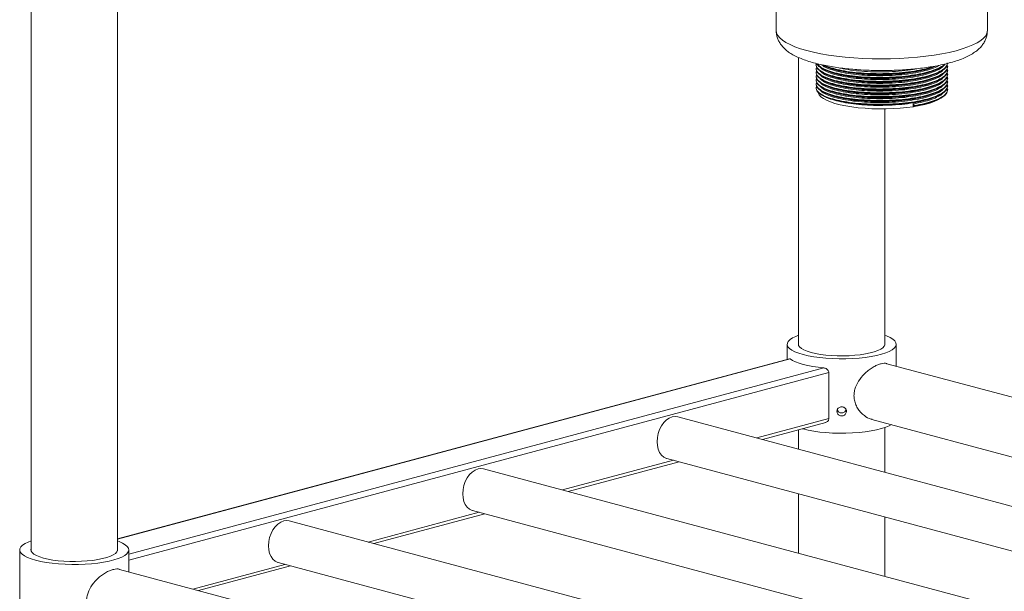
# Model space of a CAD drawing. Units: millimetres. Extents: x 15 to 410, y 19 to 263.
# Drawn here: x 159 to 184, y 136 to 150 of the extents above; entities that cross this region are included whole.
import ezdxf

# ---------------------------------------------------------------- set-up
doc = ezdxf.new("R2010")
doc.units = ezdxf.units.MM

msp = doc.modelspace()

# ---------------------------------------------------------------- linework, layer by layer
at = {"color": 7, "linetype": 'Continuous', "lineweight": 18}
for p, q in [((159.7033, 168.2975), (159.7033, 137.3999)), ((161.8144, 137.3999), (161.8144, 167.7319)), ((177.9348, 151.3008), (177.9348, 150.1234)), ((183.1015, 150.1234), (183.1015, 151.3008)), ((178.4809, 149.4649), (178.4809, 142.4307)), ((178.9099, 149.2903), (178.9099, 149.2786)), ((178.9099, 149.1966), (178.9099, 149.1849)), ((182.1263, 149.2317), (182.1263, 149.2434)), ((182.1263, 149.138), (182.1263, 149.1497)), ((178.9099, 149.1029), (178.9099, 149.0912)), ((178.9099, 149.0093), (178.9099, 148.9976)), ((178.9099, 148.9156), (178.9099, 148.9039)), ((182.1263, 149.0443), (182.1263, 149.056)), ((182.1263, 148.9506), (182.1263, 148.9624)), ((178.9099, 148.8219), (178.9099, 148.8102)), ((178.9099, 148.7283), (178.9099, 148.7166)), ((182.1263, 148.857), (182.1263, 148.8687)), ((182.1263, 148.7633), (182.1263, 148.775)), ((182.1263, 148.6696), (182.1263, 148.6814)), ((180.592, 142.4307), (180.592, 148.2084)), ((181.3143, 148.2913), (181.2883, 148.3329)), ((181.2883, 148.3329), (181.2883, 148.2626)), ((181.2883, 148.2626), (181.3143, 148.2796)), ((181.3143, 148.2796), (181.3143, 148.2913)), ((178.2031, 142.4512), (178.2031, 142.0821)), ((180.8698, 141.9145), (180.8698, 142.4512)), ((178.262, 142.0979), (161.8144, 137.6914)), ((222.3215, 130.8091), (180.6435, 141.9751)), ((179.2226, 141.7561), (179.2226, 140.6321)), ((222.3215, 128.1413), (175.5286, 140.6776)), ((177.5967, 140.1236), (179.1444, 140.5382)), ((180.2775, 140.6123), (222.3215, 129.3483)), ((178.4809, 140.3604), (178.4809, 139.8867)), ((180.592, 139.3211), (180.592, 140.4131)), ((172.8434, 138.8501), (175.5572, 139.5772)), ((175.2554, 139.658), (222.3215, 127.0485)), ((222.3215, 125.5944), (170.7752, 139.4042)), ((178.4809, 138.7939), (178.4809, 137.3397)), ((168.09, 137.5766), (170.8039, 138.3037)), ((170.5021, 138.3846), (222.3215, 124.5016)), ((222.3215, 123.0474), (166.0219, 138.1307)), ((180.592, 136.7742), (180.592, 138.2283)), ((159.4255, 137.4205), (159.4255, 135.6006)), ((162.0921, 136.8838), (162.0921, 137.4205)), ((165.7488, 137.1111), (222.3215, 121.9546)), ((222.1608, 120.7907), (161.8658, 136.9444)), ((163.798, 136.4267), (166.0506, 137.0302))]:
    msp.add_line(p, q, dxfattribs=at)
at = {"color": 8, "linetype": 'Continuous', "lineweight": 18}
for p, q in [((178.2762, 142.0937), (161.8144, 137.6834)), ((179.1011, 141.8727), (162.0921, 137.3158)), ((179.2226, 141.7561), (162.0921, 137.1667)), ((179.2226, 140.6321), (177.4606, 140.16)), ((175.4211, 139.6136), (172.7073, 138.8866)), ((170.6678, 138.3402), (167.9539, 137.6131)), ((165.9145, 137.0667), (163.6619, 136.4632))]:
    msp.add_line(p, q, dxfattribs=at)
at = {"color": 8, "linetype": 'Continuous', "lineweight": 18, "flags": 128}
msp.add_lwpolyline([(183.1015, 150.1234), (183.1014, 150.1195), (183.0903, 150.0592), (183.0596, 149.9993), (183.0096, 149.9405), (182.9406, 149.883), (182.8532, 149.8273), (182.748, 149.7739), (182.6258, 149.7232), (182.4876, 149.6755), (182.3344, 149.6312), (182.1674, 149.5907), (181.9878, 149.5542), (181.7971, 149.5221), (181.5966, 149.4945), (181.3879, 149.4717), (181.1726, 149.4539), (180.9523, 149.4411), (180.7287, 149.4336), (180.5035, 149.4313), (180.2784, 149.4343), (180.0551, 149.4425), (179.8354, 149.4559), (179.6208, 149.4744), (179.4131, 149.4978), (179.2138, 149.526), (179.0244, 149.5587), (178.8464, 149.5957), (178.6811, 149.6368), (178.5298, 149.6815), (178.3936, 149.7296), (178.2736, 149.7807), (178.1707, 149.8344), (178.0856, 149.8904), (178.0191, 149.948), (177.9715, 150.0071), (177.9434, 150.067), (177.9348, 150.1234)], dxfattribs=at)
at = {"color": 7, "linetype": 'Continuous', "lineweight": 18, "flags": 128}
for points in [[(181.2883, 148.2626), (181.1321, 148.2418), (180.9682, 148.2258), (180.7986, 148.2148), (180.6256, 148.2089), (180.4511, 148.2083), (180.2776, 148.213), (180.107, 148.2228), (179.9416, 148.2376), (179.7835, 148.2573), (179.6346, 148.2817), (179.4968, 148.3104), (179.3718, 148.343), (179.2613, 148.3791), (179.1666, 148.4184), (179.0889, 148.4602), (179.0291, 148.5041), (178.9881, 148.5495), (178.9663, 148.5959), (178.9626, 148.6247)], [(182.0297, 148.5262), (182.0184, 148.5146), (181.9629, 148.4702), (181.8893, 148.4279), (181.7984, 148.388), (181.6914, 148.3511), (181.5697, 148.3176), (181.4347, 148.288), (181.2883, 148.2626)], [(178.4809, 142.6694), (178.4137, 142.6439), (178.3339, 142.6055), (178.2722, 142.5647), (178.2297, 142.5222), (178.207, 142.4787), (178.2045, 142.4347), (178.2222, 142.391), (178.2598, 142.3482), (178.3167, 142.3069), (178.3921, 142.2679), (178.4849, 142.2316), (178.5936, 142.1986)], [(178.5936, 142.1986), (178.7166, 142.1695), (178.8521, 142.1446), (178.9979, 142.1244), (179.1518, 142.1092), (179.3116, 142.0991), (179.4748, 142.0944), (179.639, 142.095), (179.8016, 142.1011), (179.9601, 142.1125), (180.1123, 142.129), (180.2557, 142.1504), (180.3882, 142.1764), (180.5078, 142.2065), (180.6127, 142.2404), (180.7013, 142.2774), (180.7722, 142.3171), (180.8243, 142.3588), (180.857, 142.4019), (180.8696, 142.4457), (180.862, 142.4896), (180.8343, 142.533), (180.787, 142.5751), (180.7207, 142.6153), (180.6364, 142.6531), (180.592, 142.6694)], [(178.4809, 142.4717), (178.4787, 142.4609), (178.4836, 142.4222), (178.5082, 142.3841), (178.5519, 142.3472), (178.6139, 142.3122), (178.6931, 142.2799), (178.7881, 142.2507)], [(178.7881, 142.2507), (178.8969, 142.2253), (179.0177, 142.2041), (179.1482, 142.1874), (179.2858, 142.1757), (179.4282, 142.1692), (179.5726, 142.1678), (179.7162, 142.1718), (179.8566, 142.181), (179.991, 142.1951), (180.1169, 142.2141), (180.232, 142.2375), (180.3341, 142.2649), (180.4214, 142.2957), (180.4922, 142.3294), (180.5452, 142.3654), (180.5794, 142.403), (180.5941, 142.4415), (180.592, 142.4717)], [(178.2762, 142.0937), (178.3334, 142.0563), (178.406, 142.0209), (178.4931, 141.9879), (178.5936, 141.9578), (178.7061, 141.9308), (178.8293, 141.9075), (178.9615, 141.888), (179.1011, 141.8727)], [(175.5286, 140.6776), (175.4648, 140.6861), (175.392, 140.6763), (175.3192, 140.647), (175.2492, 140.5993), (175.1847, 140.5351), (175.1281, 140.4567), (175.0817, 140.3672), (175.0472, 140.27), (175.026, 140.169), (175.0188, 140.0679), (175.026, 139.9706), (175.0472, 139.8809), (175.0817, 139.8022), (175.1281, 139.7376), (175.1847, 139.6895), (175.2492, 139.6598), (175.2554, 139.658)], [(178.5717, 140.3848), (178.5936, 140.3788), (178.7166, 140.3497), (178.8521, 140.3248), (178.9979, 140.3046), (179.1518, 140.2893), (179.3116, 140.2793), (179.4748, 140.2745), (179.639, 140.2752), (179.8016, 140.2813), (179.9601, 140.2927), (180.1123, 140.3092), (180.2557, 140.3306), (180.3882, 140.3565), (180.5078, 140.3867), (180.6127, 140.4205), (180.7013, 140.4575), (180.7527, 140.485)], [(170.7752, 139.4042), (170.7115, 139.4126), (170.6387, 139.4028), (170.5659, 139.3736), (170.4958, 139.3259), (170.4313, 139.2616), (170.3748, 139.1832), (170.3284, 139.0937), (170.2939, 138.9966), (170.2726, 138.8955), (170.2655, 138.7944), (170.2726, 138.6971), (170.2939, 138.6074), (170.3284, 138.5287), (170.3748, 138.4641), (170.4313, 138.416), (170.4958, 138.3863), (170.5021, 138.3846)], [(166.0219, 138.1307), (165.9581, 138.1391), (165.8853, 138.1294), (165.8125, 138.1001), (165.7425, 138.0524), (165.678, 137.9881), (165.6214, 137.9097), (165.575, 137.8203), (165.5405, 137.7231), (165.5193, 137.622), (165.5121, 137.5209), (165.5193, 137.4236), (165.5405, 137.3339), (165.575, 137.2553), (165.6214, 137.1906), (165.678, 137.1426), (165.7425, 137.1129), (165.7488, 137.1111)], [(159.7033, 137.6387), (159.6361, 137.6132), (159.5562, 137.5748), (159.4946, 137.534), (159.4521, 137.4915), (159.4294, 137.448), (159.4269, 137.404), (159.4446, 137.3603), (159.4821, 137.3174), (159.5391, 137.2762), (159.6145, 137.2371), (159.7073, 137.2008), (159.816, 137.1679)], [(159.816, 137.1679), (159.939, 137.1388), (160.0744, 137.1139), (160.2202, 137.0937), (160.3742, 137.0784), (160.534, 137.0684), (160.6972, 137.0636), (160.8614, 137.0643), (161.024, 137.0704), (161.1825, 137.0818), (161.3347, 137.0983), (161.4781, 137.1197), (161.6106, 137.1457), (161.7302, 137.1758), (161.8351, 137.2096), (161.9236, 137.2467), (161.9945, 137.2863), (162.0467, 137.328), (162.0794, 137.3711), (162.092, 137.415), (162.0844, 137.4589), (162.0567, 137.5023), (162.0094, 137.5444), (161.9431, 137.5846), (161.8588, 137.6223), (161.8144, 137.6387)], [(159.7033, 137.441), (159.7011, 137.4302), (159.706, 137.3915), (159.7306, 137.3533), (159.7743, 137.3165), (159.8363, 137.2815), (159.9155, 137.2492), (160.0105, 137.22)], [(160.0105, 137.22), (160.1193, 137.1945), (160.2401, 137.1733), (160.3706, 137.1567), (160.5082, 137.145), (160.6506, 137.1384), (160.7949, 137.1371), (160.9386, 137.1411), (161.079, 137.1502), (161.2133, 137.1644), (161.3393, 137.1834), (161.4543, 137.2068), (161.5565, 137.2341), (161.6438, 137.265), (161.7146, 137.2987), (161.7676, 137.3347), (161.8018, 137.3723), (161.8165, 137.4108), (161.8144, 137.441)]]:
    msp.add_lwpolyline(points, dxfattribs=at)
at = {"color": 7, "linetype": 'Continuous', "lineweight": 18}
for centre, start, end in [((179.5316, 140.8851), 199.71749, 230.16732), ((179.5412, 140.8852), 309.83823, 339.19977)]:
    msp.add_arc(centre, 0.1121, start, end, dxfattribs=at)
for points, knots in [([(177.937, 150.1233), (177.9365, 150.1084), (177.9349, 150.0611), (177.9509, 149.9829), (177.982, 149.8932), (178.0273, 149.8108), (178.0846, 149.7348), (178.1549, 149.6637), (178.2406, 149.5956), (178.3452, 149.5298), (178.4699, 149.4672), (178.6121, 149.4097), (178.7668, 149.3586), (178.9303, 149.3141), (179.1017, 149.2754), (179.2805, 149.242), (179.4662, 149.2137), (179.658, 149.1903), (179.8549, 149.1719), (180.0557, 149.1583), (180.2594, 149.1497), (180.4647, 149.1459), (180.6701, 149.1471), (180.8745, 149.1532), (181.0765, 149.1642), (181.2749, 149.18), (181.4683, 149.2006), (181.6557, 149.226), (181.8361, 149.2562), (182.0086, 149.2912), (182.1726, 149.3313), (182.3278, 149.3768), (182.474, 149.4286), (182.6116, 149.4882), (182.7336, 149.5544), (182.8368, 149.6259), (182.9194, 149.6996), (182.9854, 149.7767), (183.0371, 149.8583), (183.0742, 149.9451), (183.0976, 150.0342), (183.0995, 150.0945), (183.1003, 150.1235)], [0, 0, 0, 0, 0.0084191, 0.0268265, 0.045088, 0.0637005, 0.0832322, 0.1043702, 0.1279242, 0.154598, 0.1841644, 0.2147406, 0.2445715, 0.2735644, 0.301919, 0.3298201, 0.3574005, 0.3847531, 0.411944, 0.439022, 0.4660247, 0.4929828, 0.5199232, 0.5468689, 0.5738385, 0.6008588, 0.6279598, 0.6551782, 0.6825607, 0.7101697, 0.7380912, 0.7664483, 0.7954176, 0.8252428, 0.8561775, 0.8832482, 0.9069259, 0.9280241, 0.9474329, 0.9657989, 0.9835906, 1, 1, 1, 1]), ([(178.9186, 149.3186), (178.9156, 149.3131), (178.8986, 149.2816), (178.9242, 149.2233), (178.9974, 149.1469), (179.1299, 149.0757), (179.3109, 149.0126), (179.535, 148.9596), (179.7943, 148.919), (180.0799, 148.8924), (180.3868, 148.8803), (180.7054, 148.8845), (181.0229, 148.9063), (181.314, 148.9438), (181.5692, 148.9946), (181.7821, 149.0565), (181.9499, 149.1279), (182.064, 149.2063), (182.1231, 149.2772), (182.1202, 149.3213), (182.1191, 149.337)], [0, 0, 0, 0, 0.0125621, 0.0715268, 0.1300233, 0.1893684, 0.2485942, 0.307004, 0.3661625, 0.4255426, 0.4841135, 0.546647, 0.6097373, 0.6720374, 0.7307495, 0.7901621, 0.8492105, 0.9076577, 0.9669614, 1, 1, 1, 1]), ([(178.9243, 149.2369), (178.9189, 149.2274), (178.8988, 149.192), (178.9235, 149.1297), (178.9975, 149.0533), (179.1298, 148.9821), (179.3109, 148.9189), (179.535, 148.866), (179.7943, 148.8254), (180.0799, 148.7987), (180.3868, 148.7866), (180.7054, 148.7908), (181.0229, 148.8126), (181.314, 148.8501), (181.5692, 148.9009), (181.7823, 148.9628), (181.9492, 149.0342), (182.0668, 149.1127), (182.123, 149.1957), (182.1381, 149.2547), (182.1186, 149.284), (182.1175, 149.2856)], [0, 0, 0, 0, 0.02076369, 0.07753703, 0.1338596, 0.19099923, 0.24802398, 0.30426304, 0.36122301, 0.41839632, 0.47479047, 0.53500001, 0.59574564, 0.6557305, 0.71226057, 0.76946516, 0.8263191, 0.88259425, 0.93969402, 0.99677082, 1, 1, 1, 1]), ([(178.9243, 149.1432), (178.9189, 149.1337), (178.8988, 149.0983), (178.9235, 149.036), (178.9975, 148.9596), (179.1298, 148.8884), (179.3109, 148.8253), (179.535, 148.7723), (179.7943, 148.7317), (180.0799, 148.705), (180.3868, 148.6929), (180.7054, 148.6971), (181.0229, 148.7189), (181.314, 148.7564), (181.5692, 148.8073), (181.7823, 148.8691), (181.9492, 148.9405), (182.0668, 149.019), (182.123, 149.102), (182.1381, 149.161), (182.1186, 149.1904), (182.1175, 149.1919)], [0, 0, 0, 0, 0.0207637, 0.077537, 0.1338596, 0.1909992, 0.248024, 0.304263, 0.361223, 0.4183963, 0.4747905, 0.535, 0.5957456, 0.6557305, 0.7122606, 0.7694652, 0.8263191, 0.8825943, 0.939694, 0.9967708, 1, 1, 1, 1]), ([(178.9136, 149.2786), (178.9161, 149.2563), (178.9216, 149.2079), (178.9992, 149.1352), (179.1294, 149.064), (179.311, 149.0009), (179.535, 148.9479), (179.7943, 148.9073), (180.0799, 148.8807), (180.3868, 148.8685), (180.7054, 148.8727), (181.0229, 148.8945), (181.314, 148.9321), (181.5692, 148.9829), (181.7821, 149.0448), (181.9499, 149.1162), (182.064, 149.1946), (182.1231, 149.2655), (182.1202, 149.3096), (182.1191, 149.3253)], [0, 0, 0, 0, 0.051263, 0.1110358, 0.1716758, 0.2321938, 0.291878, 0.3523273, 0.4130029, 0.4728517, 0.5367496, 0.6012165, 0.6648759, 0.724869, 0.7855778, 0.8459146, 0.9056371, 0.9662347, 1, 1, 1, 1]), ([(178.9136, 149.1849), (178.9161, 149.1626), (178.9216, 149.1142), (178.9992, 149.0415), (179.1294, 148.9704), (179.311, 148.9072), (179.535, 148.8543), (179.7943, 148.8137), (180.0799, 148.787), (180.3868, 148.7749), (180.7054, 148.7791), (181.0229, 148.8009), (181.314, 148.8384), (181.5692, 148.8892), (181.7821, 148.9511), (181.9499, 149.0225), (182.064, 149.1009), (182.1231, 149.1718), (182.1202, 149.2159), (182.1191, 149.2317)], [0, 0, 0, 0, 0.051263, 0.1110358, 0.1716758, 0.2321938, 0.291878, 0.3523273, 0.4130029, 0.4728517, 0.5367496, 0.6012165, 0.6648759, 0.724869, 0.7855778, 0.8459146, 0.9056371, 0.9662347, 1, 1, 1, 1]), ([(178.9136, 149.0913), (178.9161, 149.0689), (178.9216, 149.0205), (178.9992, 148.9479), (179.1294, 148.8767), (179.311, 148.8135), (179.535, 148.7606), (179.7943, 148.72), (180.0799, 148.6933), (180.3868, 148.6812), (180.7054, 148.6854), (181.0229, 148.7072), (181.314, 148.7447), (181.5692, 148.7956), (181.7821, 148.8574), (181.9499, 148.9288), (182.064, 149.0073), (182.1231, 149.0782), (182.1202, 149.1222), (182.1191, 149.138)], [0, 0, 0, 0, 0.051263, 0.1110358, 0.1716758, 0.2321938, 0.291878, 0.3523273, 0.4130029, 0.4728517, 0.5367496, 0.6012165, 0.6648759, 0.724869, 0.7855778, 0.8459146, 0.9056371, 0.9662347, 1, 1, 1, 1]), ([(178.928, 149.3161), (178.9288, 149.3126), (178.9352, 149.2831), (179.0017, 149.229), (179.1287, 149.1577), (179.3112, 149.0946), (179.5349, 149.0416), (179.7943, 149.001), (180.0799, 148.9743), (180.3868, 148.9622), (180.7054, 148.9664), (181.0229, 148.9882), (181.314, 149.0257), (181.569, 149.0766), (181.783, 149.1384), (181.9465, 149.21), (182.0429, 149.2675), (182.0657, 149.3012), (182.0699, 149.3074)], [0, 0, 0, 0, 0.0092078, 0.0774323, 0.1466466, 0.2157217, 0.2838451, 0.3528417, 0.4220968, 0.490408, 0.5633409, 0.6369232, 0.709584, 0.7780599, 0.8473528, 0.916221, 0.9843881, 1, 1, 1, 1]), ([(178.9334, 149.3146), (178.9543, 149.29), (178.997, 149.2396), (179.1304, 149.1694), (179.3107, 149.1062), (179.535, 149.0533), (179.7943, 149.0127), (180.0799, 148.986), (180.3868, 148.9739), (180.7054, 148.9781), (181.0229, 148.9999), (181.3141, 149.0374), (181.5689, 149.0883), (181.7832, 149.1501), (181.9455, 149.2218), (182.0376, 149.2745), (182.0583, 149.3034), (182.0594, 149.3049)], [0, 0, 0, 0, 0.0673857, 0.1382664, 0.2090046, 0.2787682, 0.349426, 0.4203485, 0.4903045, 0.5649934, 0.6403473, 0.7147574, 0.784882, 0.8558433, 0.9263696, 0.9961779, 1, 1, 1, 1]), ([(179.0093, 149.2288), (179.0231, 149.2131), (179.0588, 149.1725), (179.1765, 149.1124), (179.3501, 149.0513), (179.5673, 149.0002), (179.818, 148.961), (180.0942, 148.9353), (180.3911, 148.9237), (180.6993, 148.9278), (181.0064, 148.949), (181.288, 148.9854), (181.5346, 149.0347), (181.7414, 149.0946), (181.9004, 149.1639), (181.9971, 149.223), (182.0207, 149.2593), (182.0271, 149.2691)], [0, 0, 0, 0, 0.0446306, 0.1155931, 0.1864129, 0.2562569, 0.3269963, 0.3980006, 0.4680372, 0.5428123, 0.6182531, 0.6927491, 0.7629545, 0.8339977, 0.9046053, 0.9744942, 1, 1, 1, 1]), ([(179.0093, 149.1351), (179.0231, 149.1194), (179.0588, 149.0789), (179.1765, 149.0187), (179.3501, 148.9576), (179.5673, 148.9065), (179.818, 148.8673), (180.0942, 148.8416), (180.3911, 148.83), (180.6993, 148.8342), (181.0064, 148.8553), (181.288, 148.8917), (181.5346, 148.941), (181.7414, 149.0009), (181.9004, 149.0702), (181.9971, 149.1294), (182.0207, 149.1657), (182.0271, 149.1754)], [0, 0, 0, 0, 0.0446306, 0.1155931, 0.1864129, 0.2562569, 0.3269963, 0.3980006, 0.4680372, 0.5428123, 0.6182531, 0.6927491, 0.7629545, 0.8339977, 0.9046053, 0.9744942, 1, 1, 1, 1]), ([(179.0419, 149.2901), (179.0464, 149.2853), (179.0745, 149.2558), (179.178, 149.2062), (179.3497, 149.1449), (179.5674, 149.0939), (179.8179, 149.0547), (180.0942, 149.029), (180.3911, 149.0173), (180.6993, 149.0215), (181.0065, 149.0427), (181.2877, 149.0791), (181.5355, 149.1283), (181.738, 149.1886), (181.8666, 149.2383), (181.9099, 149.2687), (181.917, 149.2737)], [0, 0, 0, 0, 0.0152833, 0.0952468, 0.1750496, 0.2537528, 0.3334649, 0.4134755, 0.4923958, 0.5766555, 0.6616654, 0.7456106, 0.8247211, 0.9047755, 0.9843392, 1, 1, 1, 1]), ([(179.0958, 149.272), (179.1035, 149.2682), (179.1189, 149.2607), (179.1343, 149.2532), (179.142, 149.2495)], [0, 0, 0, 0, 0.5000009, 1, 1, 1, 1]), ([(179.0958, 149.1783), (179.1035, 149.1746), (179.1189, 149.1671), (179.1343, 149.1596), (179.142, 149.1558)], [0, 0, 0, 0, 0.5000009, 1, 1, 1, 1]), ([(179.101, 149.2727), (179.1129, 149.266), (179.1669, 149.2353), (179.3134, 149.1885), (179.5343, 149.1352), (179.7945, 149.0947), (180.0798, 149.068), (180.3868, 149.0559), (180.7055, 149.0601), (181.0227, 149.0819), (181.3146, 149.1193), (181.567, 149.1706), (181.7385, 149.2167), (181.8092, 149.2482), (181.8256, 149.2555)], [0, 0, 0, 0, 0.0263551, 0.1195527, 0.2114663, 0.3045581, 0.3979985, 0.4901656, 0.5885682, 0.687847, 0.7858825, 0.8782717, 0.9717632, 1, 1, 1, 1]), ([(179.1233, 149.2724), (179.1281, 149.2697), (179.1759, 149.2433), (179.3142, 149.2004), (179.5341, 149.1469), (179.7945, 149.1064), (180.0798, 149.0797), (180.3868, 149.0676), (180.7055, 149.0718), (181.0226, 149.0936), (181.3149, 149.1309), (181.5657, 149.1826), (181.7212, 149.2225), (181.7786, 149.2471), (181.7805, 149.2479)], [0, 0, 0, 0, 0.0110153, 0.108194, 0.2040339, 0.3011022, 0.3985341, 0.4946382, 0.5972444, 0.7007641, 0.8029873, 0.899323, 0.9968082, 1, 1, 1, 1]), ([(179.1472, 149.2501), (179.1588, 149.2436), (179.211, 149.2139), (179.3528, 149.1687), (179.5665, 149.1172), (179.8182, 149.0781), (180.0942, 149.0524), (180.3911, 149.0408), (180.6993, 149.0449), (181.0063, 149.0661), (181.2883, 149.1024), (181.5336, 149.152), (181.72, 149.2039), (181.8042, 149.2425), (181.837, 149.2575)], [0, 0, 0, 0, 0.0257024, 0.1160605, 0.2051737, 0.2954293, 0.3860228, 0.4753818, 0.5707864, 0.6670405, 0.762089, 0.8516633, 0.9423065, 1, 1, 1, 1]), ([(179.1472, 149.1565), (179.1588, 149.1499), (179.211, 149.1202), (179.3528, 149.075), (179.5665, 149.0235), (179.8182, 148.9844), (180.0942, 148.9587), (180.3911, 148.9471), (180.6993, 148.9512), (181.0063, 148.9724), (181.2882, 149.0088), (181.5339, 149.0582), (181.7309, 149.1138), (181.8232, 149.1565), (181.8644, 149.1755)], [0, 0, 0, 0, 0.0253144, 0.1143087, 0.2020769, 0.2909701, 0.3801963, 0.4682064, 0.562171, 0.6569722, 0.7505862, 0.8388085, 0.9280834, 1, 1, 1, 1]), ([(179.465, 149.2149), (179.4998, 149.2062), (179.6049, 149.18), (179.8192, 149.1487), (180.0939, 149.1225), (180.3911, 149.1111), (180.6997, 149.115), (181.0048, 149.137), (181.2281, 149.1629), (181.3347, 149.185), (181.3575, 149.1897)], [0, 0, 0, 0, 0.0710371, 0.2149036, 0.3593089, 0.5017462, 0.6538202, 0.8072483, 0.9587548, 1, 1, 1, 1]), ([(181.8679, 149.1749), (181.8756, 149.1786), (181.8909, 149.1861), (181.9063, 149.1936), (181.914, 149.1973)], [0, 0, 0, 0, 0.4999991, 1, 1, 1, 1]), ([(178.9243, 149.0495), (178.9189, 149.04), (178.8988, 149.0046), (178.9235, 148.9423), (178.9975, 148.8659), (179.1298, 148.7947), (179.3109, 148.7316), (179.535, 148.6786), (179.7943, 148.638), (180.0799, 148.6114), (180.3868, 148.5993), (180.7054, 148.6034), (181.0229, 148.6252), (181.314, 148.6628), (181.5692, 148.7136), (181.7823, 148.7755), (181.9492, 148.8469), (182.0668, 148.9254), (182.123, 149.0084), (182.1381, 149.0673), (182.1186, 149.0967), (182.1175, 149.0983)], [0, 0, 0, 0, 0.0207637, 0.077537, 0.1338596, 0.1909992, 0.248024, 0.304263, 0.361223, 0.4183963, 0.4747905, 0.535, 0.5957456, 0.6557305, 0.7122606, 0.7694652, 0.8263191, 0.8825943, 0.939694, 0.9967708, 1, 1, 1, 1]), ([(178.9243, 148.9559), (178.9189, 148.9464), (178.8988, 148.9109), (178.9235, 148.8487), (178.9975, 148.7723), (179.1298, 148.7011), (179.3109, 148.6379), (179.535, 148.585), (179.7943, 148.5444), (180.0799, 148.5177), (180.3868, 148.5056), (180.7054, 148.5098), (181.0229, 148.5316), (181.314, 148.5691), (181.5692, 148.6199), (181.7823, 148.6818), (181.9492, 148.7532), (182.0668, 148.8317), (182.123, 148.9147), (182.1381, 148.9737), (182.1186, 149.003), (182.1175, 149.0046)], [0, 0, 0, 0, 0.0207637, 0.077537, 0.1338596, 0.1909992, 0.248024, 0.304263, 0.361223, 0.4183963, 0.4747905, 0.535, 0.5957456, 0.6557305, 0.7122606, 0.7694652, 0.8263191, 0.8825943, 0.939694, 0.9967708, 1, 1, 1, 1]), ([(178.9243, 148.8622), (178.9189, 148.8527), (178.8988, 148.8173), (178.9235, 148.755), (178.9975, 148.6786), (179.1298, 148.6074), (179.3109, 148.5443), (179.535, 148.4913), (179.7943, 148.4507), (180.0799, 148.424), (180.3868, 148.4119), (180.7054, 148.4161), (181.0229, 148.4379), (181.314, 148.4754), (181.5692, 148.5263), (181.7823, 148.5881), (181.9492, 148.6595), (182.0668, 148.738), (182.123, 148.821), (182.1381, 148.88), (182.1186, 148.9094), (182.1175, 148.9109)], [0, 0, 0, 0, 0.0207637, 0.077537, 0.1338596, 0.1909992, 0.248024, 0.304263, 0.361223, 0.4183963, 0.4747905, 0.535, 0.5957456, 0.6557305, 0.7122606, 0.7694652, 0.8263191, 0.8825943, 0.939694, 0.9967708, 1, 1, 1, 1]), ([(178.9136, 148.9976), (178.9161, 148.9753), (178.9216, 148.9269), (178.9992, 148.8542), (179.1294, 148.783), (179.311, 148.7199), (179.535, 148.6669), (179.7943, 148.6263), (180.0799, 148.5997), (180.3868, 148.5875), (180.7054, 148.5917), (181.0229, 148.6135), (181.314, 148.6511), (181.5692, 148.7019), (181.7821, 148.7638), (181.9499, 148.8352), (182.064, 148.9136), (182.1231, 148.9845), (182.1202, 149.0286), (182.1191, 149.0443)], [0, 0, 0, 0, 0.051263, 0.1110358, 0.1716758, 0.2321938, 0.291878, 0.3523273, 0.4130029, 0.4728517, 0.5367496, 0.6012165, 0.6648759, 0.724869, 0.7855778, 0.8459146, 0.9056371, 0.9662347, 1, 1, 1, 1]), ([(178.9136, 148.9039), (178.9161, 148.8816), (178.9216, 148.8332), (178.9992, 148.7605), (179.1294, 148.6894), (179.311, 148.6262), (179.535, 148.5733), (179.7943, 148.5327), (180.0799, 148.506), (180.3868, 148.4939), (180.7054, 148.4981), (181.0229, 148.5199), (181.314, 148.5574), (181.5692, 148.6082), (181.7821, 148.6701), (181.9499, 148.7415), (182.064, 148.8199), (182.1231, 148.8908), (182.1202, 148.9349), (182.1191, 148.9507)], [0, 0, 0, 0, 0.051263, 0.1110358, 0.1716758, 0.2321938, 0.291878, 0.3523273, 0.4130029, 0.4728517, 0.5367496, 0.6012165, 0.6648759, 0.724869, 0.7855778, 0.8459146, 0.9056371, 0.9662347, 1, 1, 1, 1]), ([(179.0093, 149.0414), (179.0231, 149.0258), (179.0588, 148.9852), (179.1765, 148.9251), (179.3501, 148.8639), (179.5673, 148.8128), (179.818, 148.7737), (180.0942, 148.748), (180.3911, 148.7363), (180.6993, 148.7405), (181.0064, 148.7617), (181.288, 148.7981), (181.5346, 148.8473), (181.7414, 148.9072), (181.9004, 148.9766), (181.9971, 149.0357), (182.0207, 149.072), (182.0271, 149.0817)], [0, 0, 0, 0, 0.0446306, 0.1155931, 0.1864129, 0.2562569, 0.3269963, 0.3980006, 0.4680372, 0.5428123, 0.6182531, 0.6927491, 0.7629545, 0.8339977, 0.9046053, 0.9744942, 1, 1, 1, 1]), ([(179.0093, 148.9477), (179.0231, 148.9321), (179.0588, 148.8915), (179.1765, 148.8314), (179.3501, 148.7703), (179.5673, 148.7192), (179.818, 148.68), (180.0942, 148.6543), (180.3911, 148.6427), (180.6993, 148.6468), (181.0064, 148.668), (181.288, 148.7044), (181.5346, 148.7537), (181.7414, 148.8136), (181.9004, 148.8829), (181.9971, 148.942), (182.0207, 148.9783), (182.0271, 148.988)], [0, 0, 0, 0, 0.0446306, 0.1155931, 0.1864129, 0.2562569, 0.3269963, 0.3980006, 0.4680372, 0.5428123, 0.6182531, 0.6927491, 0.7629545, 0.8339977, 0.9046053, 0.9744942, 1, 1, 1, 1]), ([(179.0093, 148.8541), (179.0231, 148.8384), (179.0588, 148.7979), (179.1765, 148.7377), (179.3501, 148.6766), (179.5673, 148.6255), (179.818, 148.5863), (180.0942, 148.5606), (180.3911, 148.549), (180.6993, 148.5532), (181.0064, 148.5743), (181.288, 148.6107), (181.5346, 148.66), (181.7414, 148.7199), (181.9004, 148.7892), (181.9971, 148.8484), (182.0207, 148.8847), (182.0271, 148.8944)], [0, 0, 0, 0, 0.0446306, 0.1155931, 0.1864129, 0.2562569, 0.3269963, 0.3980006, 0.4680372, 0.5428123, 0.6182531, 0.6927491, 0.7629545, 0.8339977, 0.9046053, 0.9744942, 1, 1, 1, 1]), ([(179.0958, 149.0847), (179.1035, 149.0809), (179.1189, 149.0734), (179.1343, 149.0659), (179.142, 149.0622)], [0, 0, 0, 0, 0.5000009, 1, 1, 1, 1]), ([(179.0958, 148.991), (179.1035, 148.9872), (179.1189, 148.9797), (179.1343, 148.9722), (179.142, 148.9685)], [0, 0, 0, 0, 0.5000009, 1, 1, 1, 1]), ([(179.0958, 148.8973), (179.1035, 148.8936), (179.1189, 148.8861), (179.1343, 148.8786), (179.142, 148.8748)], [0, 0, 0, 0, 0.5000009, 1, 1, 1, 1]), ([(179.1472, 149.0628), (179.1588, 149.0562), (179.211, 149.0266), (179.3528, 148.9814), (179.5665, 148.9298), (179.8182, 148.8908), (180.0942, 148.865), (180.3911, 148.8534), (180.6993, 148.8576), (181.0063, 148.8788), (181.2882, 148.9151), (181.5339, 148.9646), (181.7309, 149.0201), (181.8232, 149.0628), (181.8644, 149.0819)], [0, 0, 0, 0, 0.0253144, 0.1143087, 0.2020769, 0.2909701, 0.3801963, 0.4682064, 0.562171, 0.6569722, 0.7505862, 0.8388085, 0.9280834, 1, 1, 1, 1]), ([(179.1472, 148.9691), (179.1588, 148.9626), (179.211, 148.9329), (179.3528, 148.8877), (179.5665, 148.8362), (179.8182, 148.7971), (180.0942, 148.7714), (180.3911, 148.7597), (180.6993, 148.7639), (181.0063, 148.7851), (181.2882, 148.8214), (181.5339, 148.8709), (181.7309, 148.9264), (181.8232, 148.9691), (181.8644, 148.9882)], [0, 0, 0, 0, 0.0253144, 0.1143087, 0.2020769, 0.2909701, 0.3801963, 0.4682064, 0.562171, 0.6569722, 0.7505862, 0.8388085, 0.9280834, 1, 1, 1, 1]), ([(179.1472, 148.8755), (179.1588, 148.8689), (179.211, 148.8392), (179.3528, 148.794), (179.5665, 148.7425), (179.8182, 148.7034), (180.0942, 148.6777), (180.3911, 148.6661), (180.6993, 148.6702), (181.0063, 148.6914), (181.2882, 148.7278), (181.5339, 148.7772), (181.7309, 148.8327), (181.8232, 148.8755), (181.8644, 148.8945)], [0, 0, 0, 0, 0.0253144, 0.1143087, 0.2020769, 0.2909701, 0.3801963, 0.4682064, 0.562171, 0.6569722, 0.7505862, 0.8388085, 0.9280834, 1, 1, 1, 1]), ([(181.8679, 149.0812), (181.8756, 149.0849), (181.8909, 149.0924), (181.9063, 149.0999), (181.914, 149.1037)], [0, 0, 0, 0, 0.4999991, 1, 1, 1, 1]), ([(181.8679, 148.9875), (181.8756, 148.9913), (181.8909, 148.9988), (181.9063, 149.0063), (181.914, 149.01)], [0, 0, 0, 0, 0.4999991, 1, 1, 1, 1]), ([(181.8679, 148.8938), (181.8756, 148.8976), (181.8909, 148.9051), (181.9063, 148.9126), (181.914, 148.9163)], [0, 0, 0, 0, 0.4999991, 1, 1, 1, 1]), ([(178.9243, 148.7685), (178.9189, 148.759), (178.8988, 148.7236), (178.9235, 148.6613), (178.9975, 148.5849), (179.1298, 148.5137), (179.3109, 148.4506), (179.535, 148.3976), (179.7943, 148.357), (180.0799, 148.3304), (180.3868, 148.3182), (180.7054, 148.3224), (181.0229, 148.3442), (181.314, 148.3818), (181.5692, 148.4326), (181.7823, 148.4945), (181.9492, 148.5659), (182.0668, 148.6444), (182.123, 148.7274), (182.1381, 148.7863), (182.1186, 148.8157), (182.1175, 148.8173)], [0, 0, 0, 0, 0.0207637, 0.077537, 0.1338596, 0.1909992, 0.248024, 0.304263, 0.361223, 0.4183963, 0.4747905, 0.535, 0.5957456, 0.6557305, 0.7122606, 0.7694652, 0.8263191, 0.8825943, 0.939694, 0.9967708, 1, 1, 1, 1]), ([(178.9136, 148.8103), (178.9161, 148.7879), (178.9216, 148.7395), (178.9992, 148.6669), (179.1294, 148.5957), (179.311, 148.5325), (179.535, 148.4796), (179.7943, 148.439), (180.0799, 148.4123), (180.3868, 148.4002), (180.7054, 148.4044), (181.0229, 148.4262), (181.314, 148.4637), (181.5692, 148.5146), (181.7821, 148.5764), (181.9499, 148.6478), (182.064, 148.7263), (182.1231, 148.7972), (182.1202, 148.8412), (182.1191, 148.857)], [0, 0, 0, 0, 0.051263, 0.1110358, 0.1716758, 0.2321938, 0.291878, 0.3523273, 0.4130029, 0.4728517, 0.5367496, 0.6012165, 0.6648759, 0.724869, 0.7855778, 0.8459146, 0.9056371, 0.9662347, 1, 1, 1, 1]), ([(178.9136, 148.7166), (178.9161, 148.6943), (178.9216, 148.6459), (178.9992, 148.5732), (179.1294, 148.502), (179.311, 148.4389), (179.535, 148.3859), (179.7943, 148.3453), (180.0799, 148.3186), (180.3868, 148.3065), (180.7054, 148.3107), (181.0229, 148.3325), (181.314, 148.3701), (181.5692, 148.4209), (181.7821, 148.4828), (181.9499, 148.5542), (182.064, 148.6326), (182.1231, 148.7035), (182.1202, 148.7476), (182.1191, 148.7633)], [0, 0, 0, 0, 0.051263, 0.1110358, 0.1716758, 0.2321938, 0.291878, 0.3523273, 0.4130029, 0.4728517, 0.5367496, 0.6012165, 0.6648759, 0.724869, 0.7855778, 0.8459146, 0.9056371, 0.9662347, 1, 1, 1, 1]), ([(179.0093, 148.7604), (179.0231, 148.7448), (179.0588, 148.7042), (179.1765, 148.644), (179.3501, 148.5829), (179.5673, 148.5318), (179.818, 148.4927), (180.0942, 148.467), (180.3911, 148.4553), (180.6993, 148.4595), (181.0064, 148.4807), (181.288, 148.5171), (181.5346, 148.5663), (181.7414, 148.6262), (181.9004, 148.6956), (181.9971, 148.7547), (182.0207, 148.791), (182.0271, 148.8007)], [0, 0, 0, 0, 0.0446306, 0.1155931, 0.1864129, 0.2562569, 0.3269963, 0.3980006, 0.4680372, 0.5428123, 0.6182531, 0.6927491, 0.7629545, 0.8339977, 0.9046053, 0.9744942, 1, 1, 1, 1]), ([(179.0093, 148.6667), (179.0231, 148.6511), (179.0588, 148.6105), (179.1765, 148.5504), (179.3501, 148.4893), (179.5673, 148.4382), (179.818, 148.399), (180.0942, 148.3733), (180.3911, 148.3617), (180.6993, 148.3658), (181.0064, 148.387), (181.288, 148.4234), (181.5346, 148.4727), (181.7414, 148.5326), (181.9004, 148.6019), (181.9971, 148.661), (182.0207, 148.6973), (182.0271, 148.707)], [0, 0, 0, 0, 0.0446306, 0.1155931, 0.1864129, 0.2562569, 0.3269963, 0.3980006, 0.4680372, 0.5428123, 0.6182531, 0.6927491, 0.7629545, 0.8339977, 0.9046053, 0.9744942, 1, 1, 1, 1]), ([(179.0958, 148.8036), (179.1035, 148.7999), (179.1189, 148.7924), (179.1343, 148.7849), (179.142, 148.7812)], [0, 0, 0, 0, 0.5000009, 1, 1, 1, 1]), ([(179.0958, 148.71), (179.1035, 148.7062), (179.1189, 148.6987), (179.1343, 148.6912), (179.142, 148.6875)], [0, 0, 0, 0, 0.5000009, 1, 1, 1, 1]), ([(179.1472, 148.7818), (179.1588, 148.7752), (179.211, 148.7456), (179.3528, 148.7004), (179.5665, 148.6488), (179.8182, 148.6098), (180.0942, 148.584), (180.3911, 148.5724), (180.6993, 148.5766), (181.0063, 148.5978), (181.2882, 148.6341), (181.5339, 148.6836), (181.7309, 148.7391), (181.8232, 148.7818), (181.8644, 148.8009)], [0, 0, 0, 0, 0.0253144, 0.1143087, 0.2020769, 0.2909701, 0.3801963, 0.4682064, 0.562171, 0.6569722, 0.7505862, 0.8388085, 0.9280834, 1, 1, 1, 1]), ([(179.1472, 148.6881), (179.1588, 148.6816), (179.211, 148.6519), (179.3528, 148.6067), (179.5665, 148.5552), (179.8182, 148.5161), (180.0942, 148.4904), (180.3911, 148.4787), (180.6993, 148.4829), (181.0063, 148.5041), (181.2882, 148.5404), (181.5339, 148.5899), (181.7309, 148.6454), (181.8232, 148.6881), (181.8644, 148.7072)], [0, 0, 0, 0, 0.0253144, 0.1143087, 0.2020769, 0.2909701, 0.3801963, 0.4682064, 0.562171, 0.6569722, 0.7505862, 0.8388085, 0.9280834, 1, 1, 1, 1]), ([(181.3143, 148.2913), (181.3993, 148.3069), (181.5704, 148.3383), (181.7819, 148.401), (181.9493, 148.4722), (182.0668, 148.5507), (182.123, 148.6337), (182.1381, 148.6927), (182.1186, 148.722), (182.1175, 148.7236)], [0, 0, 0, 0, 0.1642029, 0.3303652, 0.4955089, 0.6589714, 0.8248292, 0.9906202, 1, 1, 1, 1]), ([(181.3143, 148.2796), (181.3994, 148.2952), (181.5705, 148.3266), (181.7817, 148.3893), (181.95, 148.4605), (182.064, 148.5389), (182.1231, 148.6098), (182.1202, 148.6539), (182.1191, 148.6697)], [0, 0, 0, 0, 0.17901737, 0.36017081, 0.54021381, 0.71842392, 0.89924541, 1, 1, 1, 1]), ([(181.8679, 148.8002), (181.8756, 148.8039), (181.8909, 148.8114), (181.9063, 148.8189), (181.914, 148.8227)], [0, 0, 0, 0, 0.4999991, 1, 1, 1, 1]), ([(181.8679, 148.7065), (181.8756, 148.7103), (181.8909, 148.7178), (181.9063, 148.7252), (181.914, 148.729)], [0, 0, 0, 0, 0.4999991, 1, 1, 1, 1]), ([(181.8679, 148.6128), (181.8756, 148.6166), (181.8909, 148.6241), (181.9063, 148.6316), (181.914, 148.6353)], [0, 0, 0, 0, 0.4999991, 1, 1, 1, 1]), ([(179.0958, 148.6163), (179.1035, 148.6126), (179.1189, 148.6051), (179.1343, 148.5976), (179.142, 148.5938)], [0, 0, 0, 0, 0.5000009, 1, 1, 1, 1]), ([(179.0958, 148.5226), (179.1035, 148.5189), (179.1189, 148.5114), (179.1343, 148.5039), (179.142, 148.5002)], [0, 0, 0, 0, 0.5000009, 1, 1, 1, 1]), ([(179.1472, 148.5945), (179.1588, 148.5879), (179.211, 148.5582), (179.3528, 148.513), (179.5665, 148.4615), (179.8182, 148.4224), (180.0942, 148.3967), (180.3911, 148.3851), (180.6993, 148.3892), (181.0063, 148.4104), (181.2882, 148.4468), (181.5339, 148.4962), (181.7309, 148.5517), (181.8232, 148.5945), (181.8644, 148.6135)], [0, 0, 0, 0, 0.02531442, 0.11430875, 0.20207688, 0.29097009, 0.38019626, 0.46820643, 0.56217101, 0.65697223, 0.75058616, 0.83880845, 0.92808344, 1, 1, 1, 1]), ([(179.1472, 148.5008), (179.1588, 148.4942), (179.211, 148.4646), (179.3528, 148.4194), (179.5665, 148.3678), (179.8182, 148.3288), (180.0942, 148.303), (180.3911, 148.2914), (180.6993, 148.2956), (181.0063, 148.3168), (181.2882, 148.3531), (181.5339, 148.4025), (181.7309, 148.4581), (181.8232, 148.5008), (181.8644, 148.5198)], [0, 0, 0, 0, 0.0253144, 0.1143087, 0.2020769, 0.2909701, 0.3801963, 0.4682064, 0.562171, 0.6569722, 0.7505862, 0.8388085, 0.9280834, 1, 1, 1, 1]), ([(181.2883, 148.3329), (181.3705, 148.348), (181.5359, 148.3784), (181.7411, 148.439), (181.9005, 148.5082), (181.9971, 148.5674), (182.0207, 148.6037), (182.0271, 148.6134)], [0, 0, 0, 0, 0.2284954, 0.4597174, 0.689522, 0.916987, 1, 1, 1, 1]), ([(181.2883, 148.2626), (181.3702, 148.2778), (181.5352, 148.3083), (181.7306, 148.3645), (181.8231, 148.4072), (181.8644, 148.4262)], [0, 0, 0, 0, 0.35371851, 0.71165771, 1, 1, 1, 1]), ([(181.8679, 148.5192), (181.8756, 148.5229), (181.8909, 148.5304), (181.9063, 148.5379), (181.914, 148.5417)], [0, 0, 0, 0, 0.4999991, 1, 1, 1, 1]), ([(181.8679, 148.4255), (181.8756, 148.4293), (181.8909, 148.4367), (181.9063, 148.4442), (181.914, 148.448)], [0, 0, 0, 0, 0.4999991, 1, 1, 1, 1]), ([(178.2622, 142.0969), (178.2657, 142.0975), (178.2701, 142.0982), (178.2751, 142.0945), (178.2762, 142.0937)], [0, 0, 0, 0, 0.79199, 1, 1, 1, 1]), ([(179.8375, 141.1933), (179.8394, 141.228), (179.8431, 141.2985), (179.8821, 141.4365), (179.9726, 141.6037), (180.1054, 141.7482), (180.2301, 141.8475), (180.3269, 141.9079), (180.4209, 141.952), (180.5274, 141.9824), (180.607, 141.9939), (180.6405, 141.9745), (180.6427, 141.9732)], [0, 0, 0, 0, 0.0772063, 0.1569258, 0.3126417, 0.4828842, 0.5733684, 0.6669114, 0.7501955, 0.8364421, 0.988931, 1, 1, 1, 1]), ([(179.1011, 141.8727), (179.1121, 141.8709), (179.1377, 141.8666), (179.1755, 141.8463), (179.2067, 141.8141), (179.2211, 141.7813), (179.2223, 141.7622), (179.2226, 141.7561)], [0, 0, 0, 0, 0.18661731, 0.4357337, 0.68084604, 0.89847882, 1, 1, 1, 1]), ([(180.2783, 140.6161), (180.2704, 140.6169), (180.2062, 140.6237), (180.1113, 140.6855), (180.0081, 140.7745), (179.9368, 140.8632), (179.8803, 140.967), (179.844, 141.0789), (179.8396, 141.157), (179.8375, 141.1933)], [0, 0, 0, 0, 0.0356274, 0.2894586, 0.4289029, 0.5719999, 0.7176502, 0.8685998, 1, 1, 1, 1]), ([(179.4198, 140.8108), (179.421, 140.7981), (179.4236, 140.7728), (179.4436, 140.7388), (179.4732, 140.7127), (179.5101, 140.6977), (179.5499, 140.6956), (179.5882, 140.7065), (179.6206, 140.7292), (179.6437, 140.7611), (179.6546, 140.7983), (179.6522, 140.8366), (179.6369, 140.8716), (179.6103, 140.8997), (179.5753, 140.9178), (179.5359, 140.9239), (179.4967, 140.9175), (179.4619, 140.8992), (179.4356, 140.8709), (179.4217, 140.8397), (179.4203, 140.8189), (179.4198, 140.8108)], [0, 0, 0, 0, 0.0535486, 0.1070922, 0.1607648, 0.2145222, 0.2681397, 0.3216119, 0.3751582, 0.4288833, 0.4826141, 0.5361667, 0.5896359, 0.643246, 0.6970018, 0.7506811, 0.804182, 0.8576798, 0.9113542, 0.9651112, 1, 1, 1, 1]), ([(179.4598, 140.7991), (179.4523, 140.8077), (179.4384, 140.8238), (179.4329, 140.8439), (179.4303, 140.8533)], [0, 0, 0, 0, 0.5375282, 1, 1, 1, 1]), ([(179.613, 140.7991), (179.6023, 140.7915), (179.5809, 140.7764), (179.5414, 140.7687), (179.5021, 140.7735), (179.4751, 140.7866), (179.4624, 140.7969), (179.4598, 140.7991)], [0, 0, 0, 0, 0.2350715, 0.4701808, 0.704362, 0.9382873, 1, 1, 1, 1]), ([(179.6422, 140.8541), (179.6411, 140.8481), (179.6374, 140.8283), (179.6241, 140.8104), (179.6136, 140.7996), (179.613, 140.7991)], [0, 0, 0, 0, 0.2903432, 0.9633208, 1, 1, 1, 1]), ([(179.2226, 140.6321), (179.2215, 140.6213), (179.2192, 140.5999), (179.2018, 140.5721), (179.1769, 140.5497), (179.1553, 140.5424), (179.1442, 140.5386)], [0, 0, 0, 0, 0.2401104, 0.4796228, 0.7343465, 1, 1, 1, 1]), ([(161.0599, 136.1626), (161.0617, 136.1973), (161.0655, 136.2678), (161.1045, 136.4058), (161.195, 136.5729), (161.3278, 136.7174), (161.4525, 136.8167), (161.5493, 136.8771), (161.6433, 136.9213), (161.7498, 136.9517), (161.8294, 136.9632), (161.8629, 136.9438), (161.8651, 136.9424)], [0, 0, 0, 0, 0.0772063, 0.1569258, 0.3126417, 0.4828842, 0.5733684, 0.6669114, 0.7501955, 0.8364421, 0.988931, 1, 1, 1, 1])]:
    msp.add_open_spline(points, degree=3, knots=knots, dxfattribs=at)

doc.saveas('drawing.dxf')
